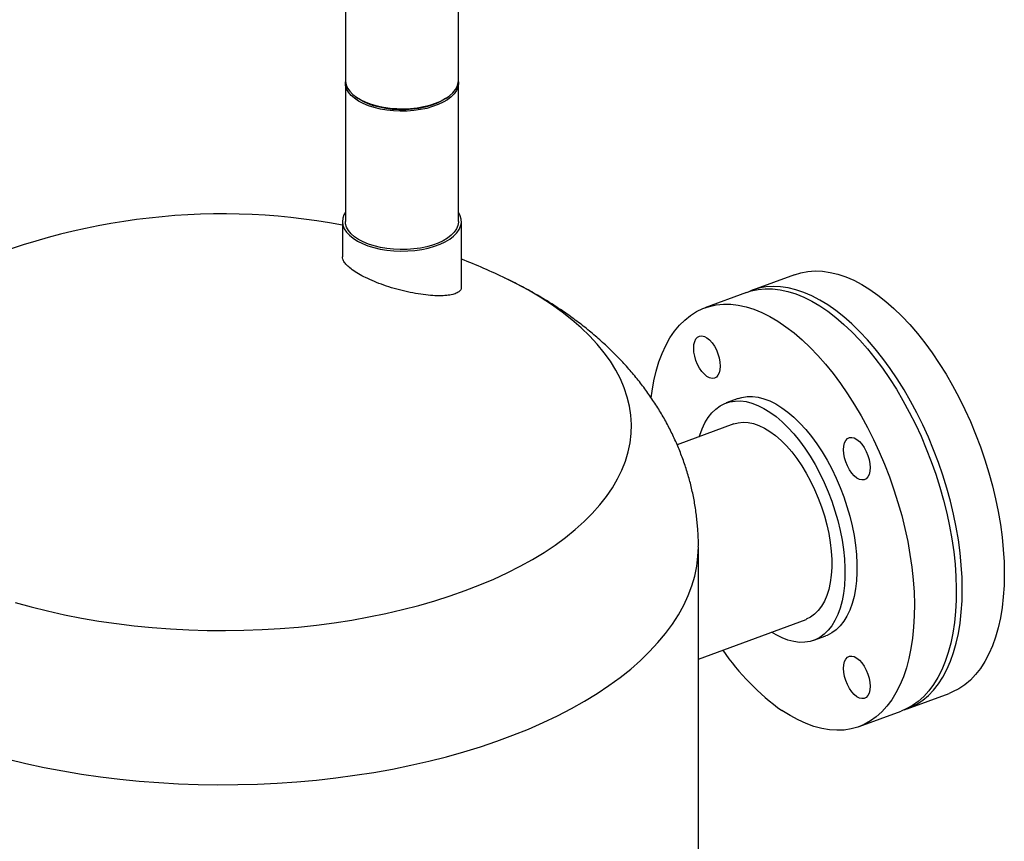
# Model space of a CAD drawing. Extents: x 1.6 to 43.6, y 4.1 to 14.7.
# Drawn here: x 18.9 to 19.2, y 8.1 to 8.4 of the extents above; entities that cross this region are included whole.
import ezdxf

# ---------------------------------------------------------------- set-up
doc = ezdxf.new("R2010")
doc.units = 0
doc.header["$LTSCALE"] = 0.2
doc.header["$MEASUREMENT"] = 0
doc.layers.get('0').update_dxf_attribs({"linetype": 'CONTINUOUS'})

# ---------------------------------------------------------------- blocks, each defined once
blk = doc.blocks.new('A$C5B32771C')
at = {"color": 7, "linetype": 'CONTINUOUS'}
for p, q in [((3.183656283785147, 2.966032990339814), (3.183656283785147, 3.045478793006428)), ((3.144072950451815, 2.995578387996662), (3.144072950451815, 2.966032990339816)), ((3.144072950451815, 2.965160950870725), (3.144072950451815, 2.916716641880573)), ((3.183656283785147, 2.916716641880575), (3.183656283785147, 2.965160950870725)), ((3.147704788954286, 2.960319628300958), (3.148526955650361, 2.959738268654899)), ((3.148749965460269, 2.959583919980165), (3.148526955650361, 2.959738268654899)), ((3.179202278586601, 2.959738268654899), (3.180024445282676, 2.960319628300958)), ((3.143031283785142, 2.916716641880573), (3.143031283785142, 2.904245157653786)), ((3.184697950451813, 2.893691763299348), (3.184697950451813, 2.916716641880573)), ((3.200237464110813, 2.896715874231807), (3.199896570851585, 2.896879094834519)), ((3.301351268370155, 2.898043991605697), (3.286641722902417, 2.892616437513498)), ((3.284546346055158, 2.891843281659908), (3.269878708124367, 2.88643119068478)), ((3.281597954055812, 2.854670147321993), (3.277407200361303, 2.853123835614815)), ((3.280111641730095, 2.845794364069556), (3.260228460480469, 2.838457832699907)), ((3.267672053260519, 2.448923709175848), (3.267672053260519, 2.8028213097666)), ((3.267672053260519, 2.763482345764288), (3.305353094505513, 2.77738596298048)), ((3.308057535874305, 2.770056491435222), (3.312248289568821, 2.7716028031424)), ((3.340730550278316, 2.746027006608333), (3.355440095746054, 2.751454560700532)), ((3.323967535500266, 2.739841759779615), (3.338635173431058, 2.745253850754743))]:
    blk.add_line(p, q, dxfattribs=at)
at = {"color": 7, "linetype": 'CONTINUOUS', "flags": 128}
for points in [[(3.144072950451815, 2.966032990339816), (3.144082831668584, 2.965720326839104), (3.144302437997688, 2.964530391134225), (3.144807304948564, 2.963362366709324), (3.145590070424213, 2.962233285990674), (3.146639319941357, 2.961159613517626), (3.147939753079335, 2.960157005852533)], [(3.183637063012171, 2.965596970602331), (3.183648068078199, 2.964875846692935), (3.183435093424244, 2.963685609672051), (3.182936737156872, 2.962516886448023), (3.182160266432668, 2.961386719637193), (3.18111700394325, 2.960311589616575), (3.179822162804932, 2.959307174202854), (3.178294624717246, 2.958388120034508), (3.176556664625217, 2.95756782899084), (3.17463362590054, 2.956858262762402), (3.172553550778126, 2.95626976842261), (3.170346771437181, 2.95581092754411), (3.16804546768973, 2.955488431060132), (3.165683197726487, 2.955306981695609), (3.163294408762901, 2.955269225390865), (3.16091393472113, 2.955375712717844), (3.158576488273077, 2.95562489085153), (3.156316154651414, 2.956013126213632), (3.15416589461018, 2.956534757458343), (3.152157063782738, 2.9571821780275), (3.150318955446046, 2.957945947071345), (3.148678373358706, 2.958814927117356), (3.147259240901832, 2.959776446479696), (3.14608225222225, 2.960816484040901), (3.145164570465248, 2.961919873711375), (3.144519577497292, 2.963070525585103), (3.144156678768248, 2.96425166056672), (3.144081166158756, 2.965446055048517), (3.144092171224791, 2.965596970602405)], [(3.147939753079335, 2.960157005852533), (3.149472406594668, 2.95924008327283), (3.15121493094788, 2.958422216574457), (3.153141916210075, 2.957715332095553), (3.155225262596929, 2.957129737803587), (3.157434590226835, 2.956673972981976), (3.159737682127989, 2.956354683708117), (3.162100954034351, 2.956176525938593), (3.1644899441199, 2.956142097614865), (3.166869815529658, 2.956251900779419), (3.169205864379464, 2.956504334254857), (3.171464025816761, 2.95689571699268), (3.173611370762856, 2.957420341751252), (3.175616586093042, 2.958070558320241), (3.177450431252446, 2.958836885077909), (3.179086164649192, 2.959708147254515), (3.180499933607003, 2.960671639885611), (3.181671122190934, 2.961713313079038), (3.182582651834153, 2.962817976893994), (3.183221230381875, 2.963969522844568), (3.183577545920919, 2.965151158797749), (3.183656283785147, 2.966032990339814)], [(3.179202278586601, 2.959738268654899), (3.179143444485014, 2.959696904218529), (3.177653313097132, 2.958782517438951), (3.175945725736703, 2.957968722364887), (3.174047612076457, 2.957268353030788), (3.17198890650269, 2.956692454679436), (3.169802076032127, 2.956250109571853), (3.167521608287629, 2.955948293754632), (3.165183467607811, 2.955791767043507), (3.162824527867933, 2.955782997958217), (3.16048199095686, 2.955922124792474), (3.158192800081032, 2.956206953432991), (3.155993057148066, 2.956632991961962), (3.153917453418075, 2.957193521497279), (3.151998722401792, 2.957879702153328), (3.150267123633526, 2.958680712451255), (3.148749965460269, 2.959583919980165)], [(3.144072950451815, 2.91996924500474), (3.143550562287217, 2.919027862017765), (3.143146434019009, 2.917810335945948), (3.143033143626695, 2.916577456806861), (3.143212281459057, 2.915346531521113), (3.1436813328136, 2.914134839581489), (3.144433713237476, 2.912959390486765), (3.145458860958776, 2.911836684965616), (3.146742385150645, 2.910782483342553), (3.148266267946944, 2.909811584297529), (3.150009117373607, 2.908937617124897), (3.151946467645061, 2.908172850408002), (3.154051122610213, 2.90752801979516), (3.156293537526821, 2.907012177294691), (3.158642233804883, 2.906632564204557), (3.161064240897062, 2.906394509460425), (3.163525559132886, 2.906301354829077), (3.165991636999607, 2.906354407997343), (3.168427856169679, 2.906552924215031), (3.17080001746622, 2.9068941167496), (3.173074820944457, 2.907373196005768), (3.175220333349998, 2.907983436760931), (3.177206436391685, 2.908716272572553), (3.179005249536409, 2.909561416032233), (3.180591521390653, 2.910507003178376), (3.181942984174746, 2.911539760040201), (3.183040666313637, 2.912645188975201), (3.183869158756245, 2.913807772184256), (3.184416831284757, 2.915011189547528), (3.184675995777383, 2.916238547723157), (3.184643014132746, 2.917472617292763), (3.184318349340835, 2.918696074624698), (3.183706558983651, 2.919891745059877), (3.183656283785147, 2.919969245004737)], [(3.183656283785147, 2.916716641880575), (3.183648068078199, 2.916431537702785), (3.183435093424244, 2.915241300681901), (3.182936737156872, 2.914072577457873), (3.182160266432668, 2.912942410647041), (3.18111700394325, 2.911867280626424), (3.179822162804932, 2.910862865212703), (3.178294624717246, 2.909943811044357), (3.176556664625217, 2.909123520000689), (3.17463362590054, 2.908413953772252), (3.172553550778126, 2.907825459432459), (3.170346771437181, 2.90736661855396), (3.16804546768973, 2.90704412206998), (3.165683197726487, 2.906862672705458), (3.163294408762901, 2.906824916400714), (3.16091393472113, 2.906931403727693), (3.158576488273077, 2.907180581861379), (3.156316154651414, 2.907568817223481), (3.15416589461018, 2.90809044846819), (3.152157063782738, 2.908737869037349), (3.150318955446046, 2.909501638081192), (3.148678373358706, 2.910370618127207), (3.147259240901832, 2.911332137489543), (3.14608225222225, 2.91237217505075), (3.145164570465248, 2.913475564721224), (3.144519577497292, 2.91462621659495), (3.144156678768248, 2.91580735157657), (3.144072950451815, 2.916716641880573)], [(3.301351268370155, 2.898043991605697), (3.303586829318213, 2.898728196964893), (3.306022647807225, 2.899177376093007), (3.308541695453115, 2.899349677800892), (3.311134601233185, 2.899244461114877), (3.313791719367636, 2.898862117447944), (3.316503165202491, 2.898204069143649), (3.319258851981147, 2.897272764184901), (3.322048528367802, 2.896071667087316), (3.324861816583066, 2.894605246010988), (3.327688251010002, 2.892878956138633), (3.330517317126898, 2.890899219381959), (3.333338490621991, 2.888673400491733), (3.336141276544588, 2.886209779660415), (3.338915248346957, 2.883517521719314), (3.341650086671798, 2.880606642044794), (3.344335617740931, 2.877487969300434), (3.346961851202387, 2.874173105153677), (3.349519017295194, 2.870674381116871), (3.351997603193539, 2.867004812673226), (3.354388388395073, 2.863178050858377), (3.356682479021828, 2.859208331477614), (3.358871340905999, 2.855110422147765), (3.360946831337607, 2.85089956736069), (3.362901229355927, 2.846591431772765), (3.364727264471973, 2.842202041931339), (3.366418143715165, 2.837747726654916), (3.367967576903673, 2.833245056288884), (3.369369800044268, 2.828710781062744), (3.370619596774766, 2.824161768778147), (3.371712317769237, 2.819614942059573), (3.372643898033822, 2.81508721540105), (3.373410872028742, 2.810595432243133), (3.374010386560364, 2.806156302314188), (3.374440211395253, 2.801786339469112), (3.374698747556799, 2.797501800256713), (3.37478503327349, 2.793318623444268)], [(3.028459396739464, 2.783325030709895), (3.034073147563639, 2.78175982591223), (3.039821691009706, 2.780322127160826), (3.045693450276197, 2.779014829789631), (3.051676600421366, 2.777840566521576), (3.057759092177086, 2.776801702166605), (3.063928676214431, 2.775900328859278), (3.070172927812216, 2.775138261845477), (3.076479271878718, 2.774517035826751), (3.082835008276255, 2.774037901869626), (3.089227337397567, 2.773701824886128), (3.095643385942502, 2.773509481690574), (3.102070232843161, 2.773461259636566), (3.108494935285194, 2.7735572558369), (3.114904554772885, 2.773797276968004), (3.121286183185596, 2.774180839659266), (3.127626968773001, 2.774707171466467), (3.133914142036765, 2.775375212427395), (3.140135041446648, 2.776183617196461), (3.146277138939141, 2.777130757754041), (3.152328065147287, 2.778214726685103), (3.158275634310989, 2.779433341020475), (3.16410786881746, 2.780784146633064), (3.169813023322583, 2.782264423180134), (3.175379608404427, 2.783871189581719), (3.180796413701465, 2.785601210024117), (3.186052530488709, 2.787451000476395), (3.191137373646448, 2.789416835706756), (3.196040702977264, 2.791494756784665), (3.20075264382843, 2.793680579053605), (3.205263706978158, 2.795969900558424), (3.2095648077456, 2.798358110910279), (3.213647284286218, 2.800840400571348), (3.21750291503556, 2.803411770540606), (3.221123935266419, 2.806067042421139), (3.224503052725943, 2.808800868848751), (3.227633462321272, 2.81160774426084), (3.230508859824084, 2.814482015983874), (3.233123454566474, 2.817417895617117), (3.235471981102584, 2.820409470689704), (3.237549709812527, 2.823450716567564), (3.239352456427177, 2.826535508586236), (3.240876590454782, 2.829657634385127), (3.242119042492234, 2.832810806418378), (3.243077310406484, 2.835988674617148), (3.243749464373479, 2.839184839177804), (3.244134150764587, 2.842392863450272), (3.244230594872604, 2.845606286900603), (3.244038602471939, 2.848818638121616), (3.243558560209728, 2.852023447865461), (3.242791434827204, 2.855214262071819), (3.241738771212802, 2.858384654865521), (3.240402689290946, 2.861528241497403), (3.238785879752818, 2.864638691202344), (3.236891598637655, 2.867709739948589), (3.234723660775529, 2.870735203052664), (3.232286432104786, 2.873708987634515), (3.229584820879609, 2.876625104887751), (3.226624267785468, 2.87947768214031), (3.223410734982302, 2.882260974681234), (3.219950694097498, 2.884969377329753), (3.216251113192946, 2.887597435723375), (3.212319442732223, 2.890139857302245), (3.208163600576405, 2.892591521967651), (3.203791956038522, 2.894947492393236), (3.200237464110813, 2.896715874231807)], [(3.284546346055158, 2.891843281659908), (3.286187026109786, 2.892372103398628), (3.28860060862057, 2.892890280919092), (3.291099716003522, 2.893131902378048), (3.293675051415043, 2.8930960689278), (3.296317034438253, 2.892782913871137), (3.299015836722774, 2.892193602165435), (3.30176141854686, 2.891330326088948), (3.304543566165783, 2.89019629708538), (3.30735192980768, 2.888795733817108), (3.310176062175344, 2.887133846471478), (3.313005457310879, 2.88521681737857), (3.315829589678543, 2.883051778012518), (3.31863795332044, 2.880646782461969), (3.321420100939363, 2.878010777468328), (3.324165682763443, 2.875153569143304), (3.32686448504797, 2.872085786489532), (3.32950646807118, 2.868818841859973), (3.332081803482701, 2.865364888503223), (3.334580910865654, 2.861736775352625), (3.336994493376437, 2.857947999227399), (3.339313572329573, 2.854012654623574), (3.341529520599053, 2.84994538128155), (3.343634094711767, 2.845761309725303), (3.345619465513778, 2.841476004975828), (3.347478247295314, 2.837105408648258), (3.349203525266056, 2.832665779647987), (3.350788881278639, 2.828173633686497), (3.352228417704573, 2.823645681841809), (3.353516779373798, 2.819098768392179), (3.354649173496284, 2.814549808154284), (3.355621387491524, 2.810015723558987), (3.356429804659598, 2.805513381698781), (3.357071417635545, 2.8010595315811), (3.357543839576955, 2.796670741820911), (3.357845313043171, 2.79236333900438), (3.357974716533107, 2.788153346952896), (3.357931568657271, 2.784056427113402), (3.357716029928604, 2.780087820296789), (3.357328902165328, 2.776262289981073), (3.356771625508152, 2.77259406739029), (3.356046273062837, 2.769096798553408), (3.355155543188125, 2.765783493540201), (3.35410274945766, 2.762666478062936), (3.352891808333254, 2.759757347623918), (3.351527224595436, 2.757066924379448), (3.350014074585324, 2.754605216880705), (3.348357987320355, 2.752381382841271), (3.346565123553923, 2.750403695069833), (3.344642152856984, 2.748679510694796), (3.342596228806833, 2.74721524379528), (3.340434962375333, 2.746016341540324), (3.338635173431058, 2.745253850754743)], [(3.360075487805744, 2.787891069352069), (3.359989202089054, 2.792074246164514), (3.359730665927515, 2.796358785376913), (3.359300841092626, 2.800728748221989), (3.358701326560997, 2.805167878150934), (3.357934352566076, 2.809659661308853), (3.357002772301499, 2.814187387967374), (3.355910051307021, 2.81873421468595), (3.35466025457653, 2.823283226970545), (3.353258031435935, 2.827817502196687), (3.351708598247427, 2.832320172562717), (3.350017719004228, 2.83677448783914), (3.348191683888189, 2.841163877680566), (3.346237285869869, 2.845472013268491), (3.344161795438261, 2.849682868055567), (3.341972933554089, 2.853780777385415), (3.339678842927334, 2.85775049676618), (3.337288057725793, 2.861577258581029), (3.334809471827455, 2.865246827024672), (3.332252305734649, 2.868745551061478), (3.329626072273193, 2.872060415208235), (3.32694054120406, 2.875179087952596), (3.324205702879212, 2.878089967627115), (3.321431731076842, 2.880782225568218), (3.318628945154252, 2.883245846399534), (3.315807771659159, 2.88547166528976), (3.312978705542257, 2.887451402046434), (3.310152271115321, 2.889177691918789), (3.307338982900063, 2.890644112995117), (3.304549306513408, 2.891845210092701), (3.301793619734745, 2.892776515051448), (3.299082173899897, 2.893434563355747), (3.296425055765447, 2.893816907022678), (3.29383214998537, 2.893922123708693), (3.291313102339487, 2.893749822000808), (3.288877283850475, 2.893300642872694), (3.286533755923109, 2.892576257300208), (3.285604533416375, 2.892201558291807)], [(3.251123714703716, 2.854923317653778), (3.251442463919879, 2.857277393417769), (3.252084076895834, 2.860861806300735), (3.252892494063907, 2.864268677817515), (3.253864708059147, 2.867485334182303), (3.254997102181633, 2.870499809222153), (3.256285463850858, 2.873300888891924), (3.257725000276785, 2.87587815299127), (3.259310356289369, 2.878222013928465), (3.261035634260111, 2.880323752386879), (3.262894416041647, 2.882175549761401), (3.264879786843665, 2.883770517244175), (3.266984360956371, 2.885102721451403), (3.269200309225852, 2.886167206495941), (3.271519388178994, 2.886960012423501), (3.273932970689771, 2.887478189943966), (3.276432078072723, 2.887719811402921), (3.279007413484244, 2.887683977952673), (3.281649396507454, 2.88737082289601), (3.284348198791982, 2.886781511190307), (3.287093780616068, 2.88591823511382), (3.289875928234991, 2.884784206110252), (3.292684291876888, 2.883383642841981), (3.295508424244552, 2.881721755496351), (3.29833781938008, 2.879804726403442), (3.301161951747744, 2.877639687037393), (3.303970315389641, 2.875234691486842), (3.306752463008571, 2.8725986864932), (3.309498044832651, 2.869741478168176), (3.312196847117178, 2.866673695514404), (3.314838830140388, 2.863406750884845), (3.317414165551909, 2.859952797528095), (3.319913272934862, 2.856324684377499), (3.322326855445638, 2.852535908252271), (3.324645934398781, 2.848600563648446), (3.326861882668261, 2.844533290306423), (3.328966456780968, 2.840349218750175), (3.330951827582986, 2.8360639140007), (3.332810609364522, 2.831693317673128), (3.334535887335264, 2.82725368867286), (3.336121243347847, 2.822761542711369), (3.337560779773774, 2.818233590866679), (3.338849141442999, 2.813686677417053), (3.339981535565492, 2.809137717179157), (3.340953749560725, 2.804603632583859), (3.341762166728806, 2.800101290723653), (3.342403779704753, 2.795647440605972), (3.342876201646156, 2.791258650845784), (3.343177675112379, 2.786951248029252), (3.343307078602308, 2.782741255977768), (3.343263930726479, 2.778644336138274), (3.343048391997812, 2.774675729321661), (3.342661264234529, 2.770850199005945), (3.342103987577353, 2.767181976415163), (3.341378635132045, 2.76368470757828), (3.340487905257334, 2.760371402565074), (3.339435111526868, 2.75725438708781), (3.338224170402462, 2.75434525664879), (3.336859586664637, 2.75165483340432), (3.335346436654532, 2.749193125905578), (3.333690349389563, 2.746969291866144), (3.331897485623124, 2.744991604094706), (3.329974514926185, 2.743267419719668), (3.327928590876041, 2.74180315282015), (3.325767324444534, 2.740604250565196), (3.323498755684746, 2.739675172949934), (3.321131323821454, 2.739019376204114), (3.318673835856693, 2.738639299934707), (3.316135433807091, 2.738536358050396), (3.313525560694998, 2.738710933501755), (3.310853925419813, 2.739162376856635), (3.308130466640229, 2.739889008716107), (3.305365315801787, 2.740888125961927), (3.302568759447212, 2.74215601181232), (3.299751200949835, 2.743687949648647), (3.29692312181232, 2.745478240561539), (3.29692312181232, 2.745478240561539)], [(3.270681341956923, 2.862423791130153), (3.269776330610249, 2.863166976146729), (3.268906098342093, 2.864141607781423), (3.268104087690489, 2.865310231487092), (3.267401119475004, 2.866627937710101), (3.266824208369925, 2.868044087739277), (3.266395524745491, 2.869504259723184), (3.266131542672973, 2.870952340071355), (3.266042406835389, 2.872332679868103), (3.266131542672973, 2.873592233429143), (3.266395524745491, 2.87468259681749), (3.266824208369925, 2.875561867979611), (3.267401119475004, 2.876196257017847), (3.268104087690489, 2.876561384717229), (3.268906098342093, 2.876643219425036), (3.269776330610249, 2.876438616279339), (3.270681341956923, 2.875955438064285), (3.271586353303597, 2.87521225304771), (3.272456585571753, 2.874237621413016), (3.273258596223364, 2.873068997707346), (3.273961564438849, 2.871751291484339), (3.274538475543928, 2.870335141455163), (3.274967159168362, 2.868874969471255), (3.275231141240873, 2.867426889123085), (3.275320277078464, 2.866046549326335), (3.275231141240873, 2.864786995765295), (3.274967159168362, 2.86369663237695), (3.274538475543928, 2.862817361214828), (3.273961564438849, 2.862182972176591), (3.273258596223364, 2.86181784447721), (3.272456585571753, 2.861736009769404), (3.271586353303597, 2.861940612915101), (3.270681341956923, 2.862423791130153)], [(3.281597954055812, 2.854670147321993), (3.282873458823829, 2.855059993283922), (3.284706804826328, 2.855361610279122), (3.286619378332269, 2.855389381070427), (3.288598775568545, 2.855143125553596), (3.290632159384529, 2.85462444079015), (3.292706342505902, 2.853836690649821), (3.294807873059185, 2.85278498399455), (3.29692312181232, 2.851476141545572), (3.299038370565448, 2.849918651648409), (3.301139901118738, 2.848122615222705), (3.303214084240103, 2.846099680253875), (3.305247468056088, 2.843862966251457), (3.307226865292371, 2.841426979164055), (3.309139438798304, 2.838807517302694), (3.310972784800803, 2.836021568882716), (3.312715013347521, 2.833087201848681), (3.314354825417787, 2.830023446696815), (3.31588158620108, 2.826850173054938), (3.317285394067845, 2.8235879608203), (3.318557144785387, 2.820257966691059), (3.319688590562286, 2.816881786956966), (3.320672393538523, 2.813481317439143), (3.321502173374263, 2.810078611487281), (3.322172548628863, 2.806695736955204), (3.322679171661562, 2.803354633082368), (3.323018756827572, 2.800076968209474), (3.323189101786795, 2.796883999250969), (3.323189101786795, 2.793796433835791), (3.323018756827572, 2.790834296010454), (3.322679171661562, 2.788016796375418), (3.322172548628863, 2.785362207496984), (3.321502173374263, 2.782887745402675), (3.320672393538523, 2.780609457928705), (3.319688590562286, 2.778542120643593), (3.318557144785387, 2.776699141022931), (3.317285394067845, 2.775092471496775), (3.31588158620108, 2.773732531933527), (3.314354825417787, 2.772628142063109), (3.312715013347521, 2.77178646427762), (3.312248289568821, 2.7716028031424)], [(3.267995850460267, 2.84132385798689), (3.26815331655586, 2.84183889335454), (3.268983096391601, 2.84411718082851), (3.26996689936783, 2.846184518113624), (3.271098345144736, 2.848027497734284), (3.272370095862279, 2.849634167260442), (3.273773903729044, 2.850994106823689), (3.275300664512336, 2.852098496694108), (3.276940476582595, 2.852940174479597), (3.278682705129313, 2.853513681576741), (3.280516051131812, 2.853815298571943), (3.282428624637753, 2.853843069363247), (3.284408021874029, 2.853596813846416), (3.28644140569002, 2.853078129082972), (3.288515588811386, 2.852290378942643), (3.290617119364668, 2.851238672287371), (3.292732368117804, 2.849929829838391), (3.294847616870939, 2.84837233994123), (3.296949147424222, 2.846576303515524), (3.299023330545587, 2.844553368546697), (3.301056714361572, 2.842316654544277), (3.303036111597855, 2.839880667456875), (3.304948685103795, 2.837261205595514), (3.306782031106287, 2.834475257175537), (3.308524259653012, 2.831540890141502), (3.310164071723278, 2.828477134989637), (3.311690832506564, 2.825303861347759), (3.313094640373329, 2.822041649113121), (3.314366391090871, 2.818711654983879), (3.315497836867777, 2.815335475249785), (3.316481639844007, 2.811935005731964), (3.317311419679747, 2.808532299780103), (3.317981794934347, 2.805149425248025), (3.318488417967046, 2.801808321375189), (3.318828003133063, 2.798530656502296), (3.318998348092279, 2.795337687543791), (3.318998348092279, 2.792250122128612), (3.318828003133063, 2.789287984303275), (3.318488417967046, 2.786470484668239), (3.317981794934347, 2.783815895789806), (3.317311419679747, 2.781341433695497), (3.316481639844007, 2.779063146221526), (3.315497836867777, 2.776995808936412), (3.314366391090871, 2.775152829315752), (3.313094640373329, 2.773546159789596), (3.311690832506564, 2.772186220226349), (3.310164071723278, 2.771081830355929), (3.308524259653012, 2.770240152570441), (3.306782031106287, 2.769666645473295), (3.304948685103795, 2.769365028478095), (3.303036111597855, 2.769337257686789), (3.301056714361572, 2.769583513203621), (3.299023330545587, 2.770102197967065), (3.296949147424222, 2.770889948107394), (3.294847616870939, 2.771941654762665), (3.293237303235685, 2.772915456897813)], [(3.280111641730095, 2.845794364069556), (3.28162893791621, 2.846217711721764), (3.283339495042874, 2.84640126255902), (3.285125678060616, 2.846304534895452), (3.286973105674029, 2.84592830752533), (3.288866903482258, 2.845275609610217), (3.290791823738871, 2.844351696289948), (3.292732368117804, 2.843164006371326), (3.294672912496736, 2.841722102435224), (3.296597832753349, 2.840037593844311), (3.298491630561578, 2.838124043271284), (3.300339058174991, 2.835996857500209), (3.302125241192734, 2.83367316338015), (3.303835798319398, 2.831171669929851), (3.305456957154782, 2.828512517703718), (3.306975665081183, 2.825717116631923), (3.308379694355359, 2.822807973640225), (3.309657740559146, 2.819808511437445), (3.310799513615997, 2.816742879929583), (3.311795820640604, 2.813635761778981), (3.312638639954621, 2.810512173674029), (3.313321185672514, 2.807397264909511), (3.31383796233748, 2.80431611489926), (3.314184809167678, 2.801293531251474), (3.314358933556377, 2.798353850032431), (3.314358933556377, 2.795520739826802), (3.314184809167678, 2.792817011172126), (3.31383796233748, 2.790264432901759), (3.313321185672514, 2.787883556875045), (3.312638639954621, 2.785693552505819), (3.311795820640604, 2.783712052421556), (3.310799513615997, 2.781955010495835), (3.309657740559146, 2.780436573397118), (3.308379694355359, 2.779168966688097), (3.306975665081183, 2.77816239639265), (3.305456957154782, 2.777424966822945), (3.305353094505513, 2.77738596298048)], [(3.32316490166771, 2.826864066862084), (3.322259890321035, 2.827607251878661), (3.32138965805288, 2.828581883513353), (3.320587647401275, 2.829750507219023), (3.319884679185783, 2.83106821344203), (3.319307768080705, 2.832484363471208), (3.31887908445627, 2.833944535455114), (3.31861510238376, 2.835392615803286), (3.318525966546169, 2.836772955600035), (3.31861510238376, 2.838032509161074), (3.31887908445627, 2.839122872549421), (3.319307768080705, 2.840002143711541), (3.319884679185783, 2.840636532749778), (3.320587647401275, 2.841001660449161), (3.32138965805288, 2.841083495156967), (3.322259890321035, 2.84087889201127), (3.32316490166771, 2.840395713796216), (3.324069913014384, 2.839652528779641), (3.32494014528254, 2.838677897144947), (3.325742155934144, 2.837509273439279), (3.326445124149629, 2.83619156721627), (3.327022035254707, 2.834775417187094), (3.327450718879142, 2.833315245203186), (3.32771470095166, 2.831867164855014), (3.327803836789244, 2.830486825058266), (3.32771470095166, 2.829227271497226), (3.327450718879142, 2.828136908108881), (3.327022035254707, 2.82725763694676), (3.326445124149629, 2.826623247908522), (3.325742155934144, 2.82625812020914), (3.32494014528254, 2.826176285501333), (3.324069913014384, 2.826380888647032), (3.32316490166771, 2.826864066862084)], [(3.0259816158744, 2.728408253780414), (3.032237497689621, 2.726912227251013), (3.038612429359837, 2.725547613295271), (3.045095374706627, 2.724316774310759), (3.051675110560069, 2.723221841105985), (3.05834024618806, 2.722264709211569), (3.065079243015795, 2.721447035598736), (3.071880434601162, 2.720770235810798), (3.078732046831497, 2.720235481512582), (3.085622218306725, 2.719843698462062), (3.09253902087363, 2.71959556490771), (3.099470480275684, 2.71949151041431), (3.106404596882683, 2.719531715119317), (3.11332936646432, 2.719716109421), (3.120232800971699, 2.720044374098928), (3.127102949290851, 2.72051594086661), (3.13392791793234, 2.721129993355301), (3.140695891621029, 2.72188546852728), (3.147395153750537, 2.722781058516173), (3.154014106666821, 2.723815212891102), (3.160541291745844, 2.724986141340768), (3.166965409230549, 2.726291816772815), (3.173275337792845, 2.727729978823088), (3.179460153786657, 2.729298137768753), (3.185509150158737, 2.730993578838449), (3.191411854984587, 2.732813366912072), (3.197158049597256, 2.734754351601993), (3.202737786277744, 2.736813172706967), (3.208141405476319, 2.738986266029258), (3.213359552534975, 2.74126986954492), (3.218383193882076, 2.743660029916548), (3.22320363267113, 2.746152609337233), (3.227812523836612, 2.748743292693874), (3.232201888540807, 2.751427595037418), (3.236364127986675, 2.754200869347144), (3.240292036572725, 2.757058314575508), (3.243978814367253, 2.759994983959627), (3.247418078880287, 2.763005793585048), (3.250603876112827, 2.766085531186933), (3.253530690864324, 2.769228865173449), (3.256193456280506, 2.77243035385573), (3.258587562625031, 2.775684454868445), (3.260708865259794, 2.778985534764649), (3.262553691820031, 2.782327878768315), (3.264118848571904, 2.785705700667659), (3.265401625941401, 2.789113152832144), (3.266399803205132, 2.792544336335796), (3.267111652334791, 2.795993311169326), (3.267535940988687, 2.799454106523392), (3.267672053201387, 2.802819090063368)], [(3.37478503327349, 2.793318623444268), (3.374698747556799, 2.789252370724274), (3.374440211395253, 2.785318168823917), (3.374010386560364, 2.781530653232668), (3.373410872028742, 2.777903913757292), (3.372643898033822, 2.774451442106843), (3.371712317769237, 2.771186081702616), (3.370619596774759, 2.76811997989979), (3.369369800044268, 2.765264542798448), (3.367967576903673, 2.762630392812156), (3.366418143715165, 2.760227329151874), (3.364727264471966, 2.758064291372254), (3.362901229355927, 2.756149326115899), (3.360946831337607, 2.754489557179344), (3.358871340905999, 2.753091159012044), (3.356682479021828, 2.751959333747028), (3.355440095746054, 2.751454560700532)], [(3.339672450070566, 2.74566876285191), (3.339678842927334, 2.745670737756424), (3.341972933554089, 2.746531779654829), (3.344161795438261, 2.747663604919843), (3.346237285869869, 2.749062003087143), (3.348191683888189, 2.7507217720237), (3.350017719004228, 2.752636737280053), (3.351708598247427, 2.754799775059675), (3.353258031435935, 2.757202838719957), (3.35466025457653, 2.759836988706249), (3.355910051307021, 2.76269242580759), (3.357002772301499, 2.765758527610419), (3.357934352566076, 2.769023888014644), (3.358701326560997, 2.772476359665093), (3.359300841092626, 2.776103099140471), (3.359730665927515, 2.779890614731718), (3.359989202089054, 2.783824816632075), (3.360075487805744, 2.787891069352069)], [(3.32316490166771, 2.750317512400109), (3.322259890321035, 2.751060697416685), (3.32138965805288, 2.752035329051379), (3.320587647401275, 2.753203952757048), (3.319884679185783, 2.754521658980057), (3.319307768080705, 2.755937809009232), (3.31887908445627, 2.75739798099314), (3.31861510238376, 2.758846061341313), (3.318525966546169, 2.760226401138061), (3.31861510238376, 2.761485954699101), (3.31887908445627, 2.762576318087445), (3.319307768080705, 2.763455589249567), (3.319884679185783, 2.764089978287803), (3.320587647401275, 2.764455105987185), (3.32138965805288, 2.764536940694992), (3.322259890321035, 2.764332337549295), (3.32316490166771, 2.763849159334242), (3.324069913014384, 2.763105974317666), (3.32494014528254, 2.762131342682974), (3.325742155934144, 2.760962718977304), (3.326445124149636, 2.759645012754294), (3.327022035254707, 2.758228862725119), (3.327450718879142, 2.756768690741211), (3.32771470095166, 2.75532061039304), (3.327803836789251, 2.753940270596292), (3.32771470095166, 2.752680717035251), (3.327450718879142, 2.751590353646906), (3.327022035254707, 2.750711082484784), (3.326445124149636, 2.750076693446548), (3.325742155934144, 2.749711565747166), (3.32494014528254, 2.749629731039359), (3.324069913014384, 2.749834334185056), (3.32316490166771, 2.750317512400109)]]:
    blk.add_lwpolyline(points, dxfattribs=at)
at = {"color": 7, "linetype": 'CONTINUOUS'}
for centre, radius, start, end in [((3.101005386593847, 2.69014783240835), 0.229166666666666, 79.43296834087907, 115.6589062732554), ((3.101005386593847, 2.69014783240835), 0.2291666666666664, 64.34109372674442, 68.57986748171864), ((3.346632643239154, 2.81487201368804), 0.0853611871357115, 214.4108882838185, 234.3844678101736)]:
    blk.add_arc(centre, radius, start, end, dxfattribs=at)
for points, knots in [([(3.184639137414408, 2.89369270470192), (3.184636074641126, 2.893450347429521), (3.184628247445843, 2.892830981408117), (3.18391637326858, 2.892044563580852), (3.182609379570238, 2.891341362071078), (3.180728811584125, 2.890876749591071), (3.178353436679828, 2.890637679090464), (3.17550399927957, 2.890647791778964), (3.172243689341926, 2.890909603707957), (3.168678437299974, 2.891432044927065), (3.164948717882105, 2.89219321570739), (3.161181198849008, 2.893177369692303), (3.157560938231939, 2.894324896982075), (3.154173821094076, 2.895611057353914), (3.151165074928535, 2.896959170527975), (3.148568718875516, 2.898351168247686), (3.146448022524268, 2.899724881099088), (3.144814828868405, 2.90106778216953), (3.143694801480386, 2.902339391705972), (3.143095372490549, 2.903417163921924), (3.143089140494126, 2.904005297899982), (3.143086589856168, 2.904246009984423)], [0, 0, 0, 0, 0.03601299552803649, 0.09203448090573153, 0.1480726847415284, 0.2039921718240414, 0.2599192770318568, 0.3179971749522822, 0.3760724238231076, 0.4348924465161516, 0.4936983957552114, 0.5508628431224583, 0.6080081755922142, 0.6619861562839786, 0.7159504025297793, 0.7668597627506019, 0.8177657054686922, 0.8670228571152373, 0.9162852842479524, 0.9657371543240335, 1, 1, 1, 1]), ([(3.267651520396633, 2.802816697950542), (3.267657953251259, 2.803130682292394), (3.267697077604971, 2.805040321973816), (3.267515967124517, 2.808542797232993), (3.267096727372824, 2.813303072196637), (3.26640095491296, 2.818026236811125), (3.265460999565072, 2.822703175227314), (3.264272626368673, 2.827325988255621), (3.262841395857883, 2.831887337983799), (3.261170074652597, 2.836380647772696), (3.2592618352326, 2.840800099444797), (3.257119201918883, 2.845140651389976), (3.254744141925094, 2.849398009220296), (3.25213786397277, 2.853568557780278), (3.249300736568642, 2.85764924174604), (3.246232247567924, 2.861637388623727), (3.24293106852997, 2.865530468363257), (3.239395259334962, 2.869325793349542), (3.235622649968263, 2.873020162380953), (3.231611456580332, 2.876609514020441), (3.227361023793115, 2.880088511867738), (3.222873035189771, 2.883450651659313), (3.218151494505086, 2.886687033398994), (3.213207191866474, 2.889791341774556), (3.208043749459137, 2.892742559111239), (3.203577297318908, 2.895113840914696), (3.200780336119443, 2.896432307965508), (3.199824287788353, 2.89688298215569)], [0, 0, 0, 0, 0.007613319335999885, 0.04630389090590704, 0.08492014673801423, 0.1235065078606577, 0.1621130988640794, 0.2007914733823101, 0.2395951691225789, 0.278580207607163, 0.317805511297418, 0.3573331887573152, 0.3972286137101976, 0.4375601922193809, 0.4783986741254669, 0.5198158232099919, 0.5618822237172602, 0.6046639874120934, 0.64821816990586, 0.6925868616705583, 0.7377902524352589, 0.7838195128504749, 0.8306310171694368, 0.878143957223491, 0.9262432806225916, 0.9747887140939094, 1, 1, 1, 1])]:
    blk.add_open_spline(points, degree=3, knots=knots, dxfattribs=at)

msp = doc.modelspace()

# ---------------------------------------------------------------- block references
msp.add_blockref('A$C5B32771C', (15.86351823592055, 5.382768873758083))

doc.saveas('drawing.dxf')
